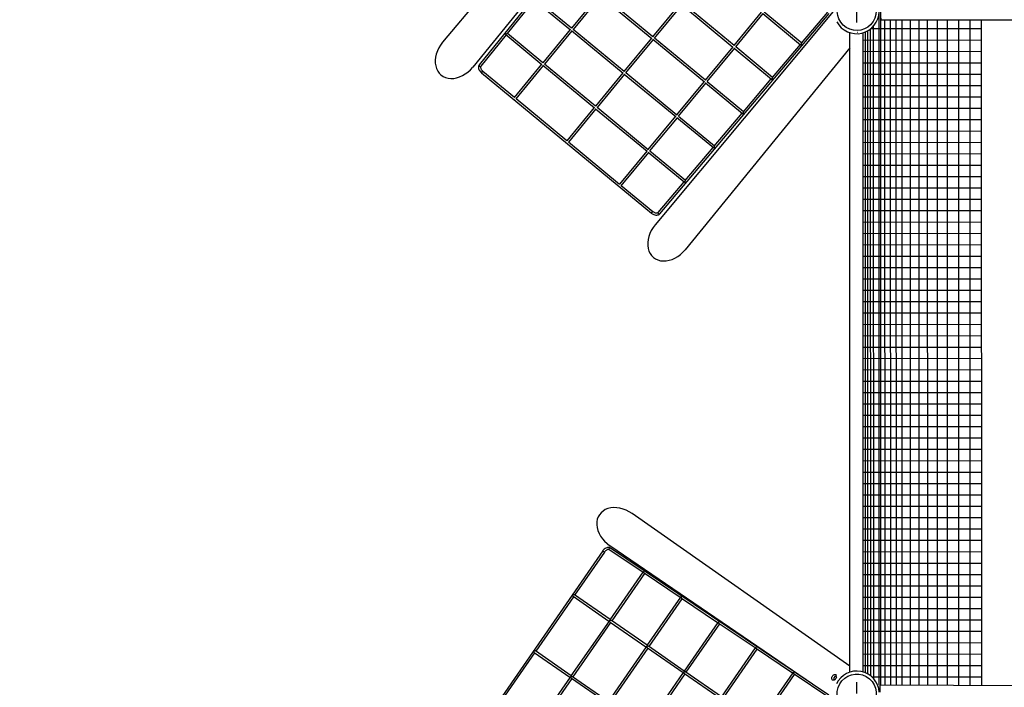
# Model space of a CAD drawing. Extents: x 0 to 1088, y 0 to 704.
# Drawn here: x 158 to 273, y 338 to 417 of the extents above; entities that cross this region are included whole.
import ezdxf

# ---------------------------------------------------------------- set-up
doc = ezdxf.new("R2010")
doc.units = 0
doc.header["$LTSCALE"] = 21.333333
doc.header["$MEASUREMENT"] = 0
doc.header["$PDSIZE"] = 1
doc.layers.get('0').update_dxf_attribs({"color": 2, "linetype": 'CONTINUOUS'})
doc.layers.get('Defpoints').update_dxf_attribs({"linetype": 'CONTINUOUS'})
doc.layers.add('1', color=7, linetype='CONTINUOUS')
doc.layers.add('DIM', color=4, linetype='CONTINUOUS')
doc.styles.add('ROMAND', font='romand.shx', dxfattribs={"height": 6})
doc.dimstyles.get("Standard").update_dxf_attribs({"dimscale": 64, "dimtxt": 0.125, "dimasz": 0.125, "dimexe": 0.0625, "dimexo": 0.0625, "dimgap": 0.03125, "dimtad": 1, "dimdec": 4, "dimzin": 3, "dimdsep": 46, "dimlunit": 4, "dimtxsty": 'ROMAND', "dimblk1": 'OBLIQUE', "dimblk2": 'OBLIQUE', "dimsah": 1, "dimcen": 0.0625, "dimdle": 0.0625, "dimadec": 0, "dimazin": 0, "dimtfac": 1, "dimtdec": 4, "dimtmove": 0, "dimatfit": 3, "dimldrblk": 'OBLIQUE', "dimfxl": 1, "dimfrac": 2, "dimtolj": 1, "dimtzin": 0, "dimlwe": -1, "dimarcsym": 0})

# ---------------------------------------------------------------- blocks, each defined once
blk = doc.blocks.new('_OBLIQUE')
at = {"color": 0, "linetype": 'ByBlock'}
blk.add_line((-0.5, -0.5), (0.5, 0.5), dxfattribs=at)
blk = doc.blocks.new('*D36')
at = {"layer": 'Defpoints', "color": 0, "transparency": 16777216}
for p in [(395.16, 482.04), (116.27, 299.24), (395.16, 209.26)]:
    blk.add_point(p, dxfattribs=at)
at = {"layer": 'DIM', "color": 0, "transparency": 16777216}
for p, q in [((395.16, 478.04), (395.16, 205.26)), ((116.27, 295.24), (116.27, 205.26))]:
    blk.add_line(p, q, dxfattribs=at)
at = {"layer": 'DIM', "color": 0, "lineweight": -2, "transparency": 16777216}
for p, q in [((112.27, 209.26), (243.46, 209.26)), ((399.16, 209.26), (312.04, 209.26))]:
    blk.add_line(p, q, dxfattribs=at)
at = {"layer": 'DIM', "color": 0, "lineweight": -2, "transparency": 16777216, "xscale": 8, "yscale": 8, "zscale": 8, "rotation": 180}
blk.add_blockref('_OBLIQUE', (116.27, 209.26), dxfattribs=at)
at = {"layer": 'DIM', "color": 0, "lineweight": -2, "transparency": 16777216, "xscale": 8, "yscale": 8, "zscale": 8}
blk.add_blockref('_OBLIQUE', (395.16, 209.26), dxfattribs=at)
at = {"layer": 'DIM', "color": 0, "transparency": 16777216, "insert": (277.75, 209.26), "char_height": 6, "attachment_point": 5, "style": 'ROMAND'}
blk.add_mtext('\\A1;35\'-6"\\P(10 820 mm)', dxfattribs=at)
blk = doc.blocks.new('*D37')
at = {"layer": 'Defpoints', "color": 0, "transparency": 16777216}
for p in [(290.02, 534.08), (412.65, 534.08), (221.53, 240.21)]:
    blk.add_point(p, dxfattribs=at)
at = {"layer": 'DIM', "color": 0, "lineweight": -2, "transparency": 16777216}
for p, q in [((412.65, 538.08), (412.65, 421.43)), ((412.65, 236.21), (412.65, 352.86))]:
    blk.add_line(p, q, dxfattribs=at)
at = {"layer": 'DIM', "color": 0, "transparency": 16777216}
for p, q in [((294.02, 534.08), (416.65, 534.08)), ((225.53, 240.21), (416.65, 240.21))]:
    blk.add_line(p, q, dxfattribs=at)
at = {"layer": 'DIM', "color": 0, "lineweight": -2, "transparency": 16777216, "xscale": 8, "yscale": 8, "zscale": 8}
for p, rotation in [((412.65, 534.08), 90), ((412.65, 240.21), 270)]:
    blk.add_blockref('_OBLIQUE', p, dxfattribs=dict(at, rotation=rotation))
at = {"layer": 'DIM', "color": 0, "transparency": 16777216, "insert": (412.65, 387.15), "char_height": 6, "attachment_point": 5, "rotation": 90, "style": 'ROMAND'}
blk.add_mtext('\\A1;37\'-0"\\P(11 270 mm)', dxfattribs=at)

msp = doc.modelspace()

# ---------------------------------------------------------------- linework, layer by layer
at = {"layer": '1'}
for p, q in [((225.8432, 436.19928), (207.23004, 413.93858)), ((230.44387, 435.17626), (210.76226, 411.02292)), ((230.61182, 435.0561), (211.52993, 411.30542)), ((225.55682, 419.51302), (222.33232, 415.60666)), ((225.74962, 419.35388), (222.52512, 415.44751)), ((225.71675, 419.381), (231.75931, 414.3932)), ((225.90876, 419.54668), (231.88559, 414.61312)), ((217.97801, 418.932), (214.80582, 414.98367)), ((217.94442, 418.95973), (222.23317, 415.4196)), ((218.1346, 419.12691), (222.35945, 415.63953)), ((235.08296, 418.48662), (231.85846, 414.58026)), ((235.27576, 418.32747), (232.05126, 414.42111)), ((235.24289, 418.3546), (241.28545, 413.36679)), ((235.4349, 418.52027), (241.41173, 413.58672)), ((253.04503, 417.53319), (232.15, 392.54345)), ((232.68826, 393.84034), (252.58199, 417.30116)), ((244.6091, 417.46022), (241.3846, 413.55386)), ((244.8019, 417.30107), (241.5774, 413.39471)), ((244.76903, 417.3282), (249.21931, 413.65473)), ((244.96104, 417.49387), (249.34741, 413.87316)), ((249.32045, 413.84136), (252.39131, 417.46285)), ((258.43886, 338.61546), (258.4251, 417.41748)), ((258.62121, 338.51543), (258.60741, 417.58397)), ((257.78736, 339.32734), (257.77401, 415.84085)), ((258.67108, 416.58398), (258.67105, 416.75065)), ((258.67108, 416.58398), (284.95505, 416.58857)), ((259.12121, 338.51552), (259.10759, 416.58406)), ((259.12121, 338.51552), (259.10759, 416.58406)), ((259.78788, 338.51563), (259.77425, 416.58418)), ((260.45454, 338.51575), (260.44092, 416.58429)), ((261.12121, 338.51587), (261.10758, 416.58441)), ((262.12121, 338.51604), (262.10758, 416.58458)), ((263.12121, 338.51622), (263.10758, 416.58476)), ((264.12121, 338.51639), (264.10758, 416.58493)), ((265.28787, 338.51659), (265.27425, 416.58514)), ((266.45454, 338.5168), (266.44091, 416.58534)), ((267.78787, 338.51703), (267.77424, 416.58557)), ((269.1212, 338.51726), (269.10758, 416.5858)), ((270.45453, 338.5175), (270.44091, 416.58604)), ((270.45453, 338.5175), (270.44091, 416.58604)), ((214.67534, 414.82126), (211.72482, 411.14884)), ((214.59744, 414.92579), (214.5974, 414.92574)), ((214.64175, 414.84899), (218.87666, 411.3533)), ((214.83193, 415.01617), (219.00294, 411.57323)), ((222.2003, 415.44672), (218.97581, 411.54036)), ((222.3931, 415.28758), (219.16861, 411.38122)), ((222.36024, 415.31471), (228.40279, 410.3269)), ((222.55225, 415.48038), (228.52908, 410.54683)), ((254.97443, 340.09187), (254.97713, 415.06051)), ((256.55776, 340.11509), (256.56046, 415.0571)), ((256.83635, 340.01472), (256.82323, 415.15285)), ((257.10995, 339.87927), (257.09679, 415.28846)), ((257.44161, 339.65561), (257.42837, 415.51232)), ((257.46099, 415.53858), (270.44109, 415.54988)), ((231.72644, 414.42032), (228.50195, 410.51396)), ((231.91924, 414.26118), (228.69475, 410.35481)), ((231.88638, 414.2883), (237.92893, 409.3005)), ((232.07839, 414.45398), (238.05522, 409.52042)), ((241.60453, 413.42758), (245.93706, 409.8513)), ((245.9101, 409.81951), (249.18572, 413.68246)), ((249.30311, 413.62579), (249.30307, 413.62574)), ((256.56043, 414.20446), (270.44132, 414.21655)), ((256.56043, 414.20446), (270.44132, 414.21655)), ((254.97707, 413.30649), (235.68222, 389.62779)), ((241.25258, 413.39392), (238.02809, 409.48756)), ((241.44538, 413.23477), (238.22089, 409.32841)), ((241.41252, 413.2619), (245.80895, 409.63288)), ((256.56039, 412.87113), (270.44155, 412.88322)), ((218.84379, 411.38043), (215.6193, 407.47407)), ((219.03659, 411.22128), (215.8121, 407.31492)), ((219.00373, 411.24841), (225.04628, 406.2606)), ((219.19574, 411.41408), (225.17256, 406.48053)), ((256.56034, 411.53779), (270.44179, 411.54988)), ((211.78465, 410.37045), (211.9438, 410.56325)), ((211.78465, 410.37045), (231.72196, 393.91326)), ((211.9438, 410.56325), (215.64642, 407.50693)), ((228.36993, 410.35403), (225.14544, 406.44766)), ((228.56273, 410.19488), (225.33824, 406.28852)), ((228.52987, 410.22201), (234.57242, 405.2342)), ((228.72188, 410.38768), (234.6987, 405.45413)), ((256.56029, 410.20446), (270.44202, 410.21655)), ((237.89607, 409.32762), (234.67158, 405.42126)), ((238.08887, 409.16848), (234.86438, 405.26212)), ((238.05601, 409.1956), (242.3986, 405.61103)), ((238.24802, 409.36128), (242.52671, 405.82945)), ((242.49975, 405.79765), (245.77536, 409.66061)), ((245.89276, 409.60393), (245.89271, 409.60388)), ((256.56024, 408.87113), (270.44225, 408.88322)), ((215.83923, 407.34778), (221.81605, 402.41423)), ((256.56019, 407.5378), (270.44249, 407.54989)), ((225.01342, 406.28773), (221.78892, 402.38137)), ((225.20622, 406.12858), (221.98172, 402.22222)), ((225.17335, 406.15571), (231.21591, 401.1679)), ((225.36536, 406.32138), (231.34219, 401.38783)), ((239.08939, 401.7758), (242.36501, 405.63875)), ((242.4824, 405.58208), (242.48236, 405.58203)), ((256.56015, 406.20446), (270.44272, 406.21655)), ((234.53956, 405.26133), (231.31506, 401.35496)), ((234.73236, 405.10218), (231.50786, 401.19582)), ((234.69949, 405.12931), (238.98824, 401.58917)), ((234.8915, 405.29498), (239.11635, 401.80759)), ((256.5601, 404.87113), (270.44295, 404.88322)), ((256.56005, 403.5378), (270.44318, 403.54989)), ((222.00885, 402.25508), (227.98568, 397.32153)), ((256.56, 402.20447), (270.44342, 402.21656)), ((231.18304, 401.19503), (227.95855, 397.28867)), ((231.37584, 401.03588), (228.15135, 397.12952)), ((231.34298, 401.06301), (235.57789, 397.56732)), ((231.53499, 401.22868), (235.706, 397.78574)), ((235.67904, 397.75394), (238.95465, 401.6169)), ((239.07205, 401.56022), (239.072, 401.56017)), ((256.55995, 400.87113), (270.44365, 400.88322)), ((256.55991, 399.5378), (270.44388, 399.54989)), ((232.49758, 394.00203), (235.5443, 397.59505)), ((235.66169, 397.53837), (235.66165, 397.53832)), ((256.55986, 398.20447), (270.44411, 398.21656)), ((228.17848, 397.16238), (231.88111, 394.10606)), ((256.55981, 396.87114), (270.44435, 396.88323)), ((256.55976, 395.5378), (270.44458, 395.5499)), ((231.72196, 393.91326), (231.88111, 394.10606)), ((256.55971, 394.20447), (270.44481, 394.21656)), ((256.55966, 392.87114), (270.44505, 392.88323)), ((256.55962, 391.53781), (270.44528, 391.5499)), ((256.55957, 390.20447), (270.44551, 390.21657)), ((256.55952, 388.87114), (270.44574, 388.88323)), ((256.55947, 387.53781), (270.44598, 387.5499)), ((256.55942, 386.20448), (270.44621, 386.21657)), ((256.55938, 384.87114), (270.44644, 384.88324)), ((256.55933, 383.53781), (270.44667, 383.5499)), ((256.55928, 382.20448), (270.44691, 382.21657)), ((256.55923, 380.87114), (270.44714, 380.88324)), ((256.55918, 379.53781), (270.44737, 379.54991)), ((256.55914, 378.20448), (270.4476, 378.21658)), ((256.55909, 376.89421), (270.44784, 376.88696)), ((256.55904, 375.56087), (270.44807, 375.55363)), ((256.55899, 374.22754), (270.4483, 374.22029)), ((256.55894, 372.89421), (270.44854, 372.88696)), ((256.5589, 371.56088), (270.44877, 371.55363)), ((256.55885, 370.22754), (270.449, 370.2203)), ((256.5588, 368.89421), (270.44923, 368.88696)), ((256.55875, 367.56088), (270.44947, 367.55363)), ((256.5587, 366.22755), (270.4497, 366.2203)), ((256.55866, 364.89422), (270.44993, 364.88697)), ((256.55861, 363.56088), (270.45016, 363.55363)), ((256.55856, 362.22755), (270.4504, 362.2203)), ((256.55851, 360.89422), (270.45063, 360.88697)), ((256.55846, 359.56089), (270.45086, 359.55364)), ((254.97445, 340.78171), (229.45904, 358.68839)), ((256.55842, 358.22756), (270.45109, 358.22031)), ((256.55837, 356.89422), (270.45133, 356.88697)), ((249.85639, 339.20763), (226.85186, 354.92314)), ((252.53845, 337.40233), (226.91418, 354.65006)), ((256.55832, 355.56089), (270.45156, 355.55364)), ((226.00252, 354.31844), (209.76733, 330.87183)), ((226.20806, 354.17612), (222.71585, 349.13273)), ((226.00252, 354.31844), (226.20806, 354.17612)), ((230.69937, 351.80088), (226.77458, 354.44267)), ((256.55827, 354.22756), (270.45179, 354.22031)), ((256.55822, 352.89423), (270.45203, 352.88698)), ((230.72397, 351.8364), (226.83924, 346.22614)), ((230.90678, 351.66127), (227.06884, 346.11858)), ((230.7972, 351.88714), (230.79715, 351.88718)), ((235.0921, 348.84413), (230.87248, 351.68436)), ((256.55818, 351.56089), (270.45226, 351.55364)), ((256.55813, 350.22756), (270.45249, 350.22031)), ((222.57353, 348.92719), (218.16162, 342.55558)), ((226.72098, 346.05536), (222.53878, 348.95126)), ((226.8633, 346.2609), (222.6811, 349.15679)), ((235.1167, 348.87965), (231.19223, 343.21199)), ((235.18993, 348.93039), (235.18988, 348.93042)), ((256.55808, 348.89423), (270.45272, 348.88698)), ((235.29952, 348.70452), (231.42183, 343.10443)), ((239.48483, 345.88738), (235.26521, 348.72761)), ((256.55803, 347.5609), (270.45296, 347.55365)), ((226.74505, 346.09011), (222.28501, 339.649)), ((226.92652, 345.91304), (222.51461, 339.54143)), ((231.07397, 343.04121), (226.89177, 345.93711)), ((231.21629, 343.24675), (227.03409, 346.14264)), ((239.50943, 345.9229), (235.54521, 340.19784)), ((239.69225, 345.74777), (235.77481, 340.09027)), ((239.58267, 345.97363), (239.58261, 345.97367)), ((243.87757, 342.93062), (239.65794, 345.77086)), ((256.55798, 346.22757), (270.45319, 346.22031)), ((256.55793, 344.89423), (270.45342, 344.88698)), ((231.09803, 343.07596), (226.638, 336.63485)), ((235.56928, 340.23259), (231.38707, 343.12849)), ((243.90216, 342.96614), (239.8982, 337.18369)), ((243.9754, 343.01688), (243.97534, 343.01692)), ((256.55789, 343.5609), (270.45365, 343.55365)), ((218.0193, 342.35005), (213.60739, 335.97844)), ((222.16675, 339.47822), (217.98455, 342.37411)), ((222.30907, 339.68375), (218.12687, 342.57965)), ((231.27951, 342.89889), (226.86759, 336.52728)), ((235.42696, 340.02706), (231.24475, 342.92295)), ((244.08498, 342.79101), (240.1278, 337.07612)), ((248.2703, 339.97387), (244.05067, 342.8141)), ((256.55784, 342.22757), (270.45389, 342.22032)), ((256.55779, 340.89424), (270.45412, 340.88699)), ((258.07866, 340.89344), (270.45412, 340.88699)), ((222.19082, 339.51297), (217.73078, 333.07185)), ((226.66206, 336.6696), (222.47985, 339.5655)), ((235.45102, 340.06181), (230.99098, 333.6207)), ((235.63249, 339.88474), (231.22058, 333.51313)), ((239.77995, 337.01291), (235.59774, 339.9088)), ((239.92227, 337.21844), (235.74006, 340.11434)), ((248.29489, 340.00939), (244.25119, 334.16954)), ((248.47771, 339.83426), (244.48079, 334.06197)), ((248.36813, 340.06012), (248.36807, 340.06016)), ((252.39885, 337.19494), (248.44341, 339.85735)), ((253.23465, 339.59187), (253.10119, 339.42178)), ((253.39348, 339.59263), (253.23465, 339.59187)), ((253.39348, 339.59263), (253.41465, 339.57797)), ((253.41314, 339.4614), (253.39348, 339.59263)), ((257.55531, 339.56038), (270.45435, 339.55365)), ((222.37229, 339.3359), (217.96038, 332.96429)), ((226.51974, 336.46406), (222.33753, 339.35996)), ((253.10119, 339.42178), (253.12656, 339.25244)), ((253.12656, 339.25244), (253.26475, 339.2531)), ((253.12656, 339.25244), (253.20052, 339.20122)), ((258.5345, 337.7399), (258.5373, 338.40656)), ((258.5373, 338.40656), (258.538, 338.57323)), ((285.03774, 338.46223), (258.538, 338.57323))]:
    msp.add_line(p, q, dxfattribs=at)
at = {"layer": '1', "linetype": 'Continuous'}
for p, q in [((255.78869, 417.58348), (255.78869, 416.25015)), ((255.79607, 337.58749), (255.79607, 338.92082))]:
    msp.add_line(p, q, dxfattribs=at)
at = {"layer": '1'}
for centre, start, end in [((255.78869, 417.58348), 207.928261, 358.9648996), ((255.80306, 337.58356), 3.3447717, 154.7306038)]:
    msp.add_arc(centre, 2.64164, start, end, dxfattribs=at)
for centre, major_axis in [((255.79298, 417.5902), (1.22649, 1.91929)), ((255.79607, 337.58749), (-1.99666, 1.12323))]:
    msp.add_ellipse(centre, major_axis=major_axis, ratio=0.999993874, dxfattribs=at)
for centre, major_axis, ratio, start_param, end_param in [((214.65723, 414.9983), (0.01646, -0.16088), 0.453278298, 5.133411458, 5.852608076), ((214.65723, 414.9983), (-0.15948, -0.01632), 0.453278298, 1.140628817, 2.720972809), ((208.97984, 412.46099), (1.93851, 2.34843), 0.752064892, 1.562380887, 4.72080442), ((249.36297, 413.69823), (0.16108, 0.01433), 0.453278298, 3.572169885, 4.291366503), ((249.36297, 413.69823), (-0.0142, 0.15968), 0.453278298, 0.420619845, 2.000963837), ((211.62738, 411.22713), (0.09745, -0.07829), 0.75204128, 3.141592654, 6.283185307), ((245.95262, 409.67638), (0.16108, 0.01433), 0.453278298, 3.572169885, 4.291366503), ((245.95262, 409.67638), (-0.0142, 0.15968), 0.453278298, 0.420619845, 2.000963837), ((215.66008, 407.32712), (-0.0964, 0.07957), 0.752069917, 1.510360261, 1.631232393), ((242.54226, 405.65452), (0.16108, 0.01433), 0.453278298, 3.572169885, 4.291366503), ((242.54226, 405.65452), (-0.0142, 0.15968), 0.453278298, 0.420619845, 2.000963837), ((221.82971, 402.23442), (-0.0964, 0.07957), 0.752069917, 1.510360261, 1.631232393), ((239.13191, 401.63267), (0.16108, 0.01433), 0.453278298, 3.572169885, 4.291366503), ((239.13191, 401.63267), (-0.0142, 0.15968), 0.453278298, 0.420619845, 2.000963837), ((235.72156, 397.61081), (0.16108, 0.01433), 0.453278298, 3.572169885, 4.291366503), ((235.72156, 397.61081), (-0.0142, 0.15968), 0.453278298, 0.420619845, 2.000963837), ((227.99934, 397.14172), (-0.0964, 0.07957), 0.752069917, 1.510360261, 1.631232393), ((232.59292, 393.92119), (-0.09534, 0.08084), 0.75204128, 0, 3.141592654), ((233.8998, 391.06586), (1.93851, 2.34843), 0.752064892, 1.562380887, 4.72080442), ((228.13433, 356.82038), (-2.51145, 1.73901), 0.749644121, 4.703981473, 7.862389142), ((226.84438, 354.54636), (-0.0698, -0.1037), 0.74962066, 3.141592654, 6.283185307), ((230.87424, 351.83385), (-0.15905, -0.02999), 0.451071198, 5.13161552, 5.85447733), ((230.87424, 351.83385), (-0.02973, 0.15767), 0.451071198, 1.142498071, 2.722768746), ((222.54192, 349.10112), (0.02881, -0.15854), 0.45109715, 4.288623038, 5.859419365), ((222.54144, 349.10145), (0.07116, 0.10277), 0.749649204, 1.563730319, 1.577862334), ((222.54192, 349.10112), (0.15854, 0.02881), 0.45109715, 1.994562269, 2.001628277), ((222.54192, 349.10112), (0.15854, 0.02881), 0.45109715, 1.994562269, 2.001628277), ((222.54192, 349.10112), (-0.15854, -0.02881), 0.45109715, 3.565358596, 5.136154923), ((222.54192, 349.10112), (-0.02881, 0.15854), 0.45109715, 1.139964377, 1.147030384), ((235.26698, 348.8771), (-0.15905, -0.02999), 0.451071198, 5.13161552, 5.85447733), ((235.26698, 348.8771), (-0.02973, 0.15767), 0.451071198, 1.142498071, 2.722768746), ((226.89491, 346.08697), (-0.15854, -0.02881), 0.45109715, 5.136154923, 5.859419365), ((226.89491, 346.08697), (-0.02881, 0.15854), 0.45109715, 1.147030384, 2.717826711), ((226.89491, 346.08697), (0.02881, -0.15854), 0.45109715, 3.565358596, 4.288623038), ((226.89491, 346.08697), (0.15854, 0.02881), 0.45109715, 0.423765942, 1.994562269), ((239.65971, 345.92035), (-0.15905, -0.02999), 0.451071198, 5.13161552, 5.85447733), ((239.65971, 345.92035), (-0.02973, 0.15767), 0.451071198, 1.142498071, 2.722768746), ((231.2479, 343.07282), (-0.15854, -0.02881), 0.45109715, 5.136154923, 5.859419365), ((231.2479, 343.07282), (-0.02881, 0.15854), 0.45109715, 1.147030384, 2.717826711), ((231.2479, 343.07282), (0.02881, -0.15854), 0.45109715, 3.565358596, 4.288623038), ((231.2479, 343.07282), (0.15854, 0.02881), 0.45109715, 0.423765942, 1.994562269), ((244.05244, 342.96359), (-0.15905, -0.02999), 0.451071198, 5.13161552, 5.85447733), ((244.05244, 342.96359), (-0.02973, 0.15767), 0.451071198, 1.142498071, 2.722768746), ((217.98769, 342.52398), (0.02881, -0.15854), 0.45109715, 4.288623038, 5.859419365), ((217.98721, 342.52431), (0.07116, 0.10277), 0.749649204, 1.563730319, 1.577862334), ((217.98769, 342.52398), (0.15854, 0.02881), 0.45109715, 1.994562269, 2.001628277), ((217.98769, 342.52398), (0.15854, 0.02881), 0.45109715, 1.994562269, 2.001628277), ((217.98769, 342.52398), (-0.15854, -0.02881), 0.45109715, 3.565358596, 5.136154923), ((217.98769, 342.52398), (-0.02881, 0.15854), 0.45109715, 1.139964377, 1.147030384), ((222.34068, 339.50982), (-0.15854, -0.02881), 0.45109715, 5.136154923, 5.859419365), ((222.34068, 339.50982), (-0.02881, 0.15854), 0.45109715, 1.147030384, 2.717826711), ((222.34068, 339.50982), (0.02881, -0.15854), 0.45109715, 3.565358596, 4.288623038), ((222.34068, 339.50982), (0.15854, 0.02881), 0.45109715, 0.423765942, 1.994562269), ((235.60089, 340.05867), (-0.15854, -0.02881), 0.45109715, 5.136154923, 5.859419365), ((235.60089, 340.05867), (-0.02881, 0.15854), 0.45109715, 1.147030384, 2.717826711), ((235.60089, 340.05867), (0.02881, -0.15854), 0.45109715, 3.565358596, 4.288623038), ((235.60089, 340.05867), (0.15854, 0.02881), 0.45109715, 0.423765942, 1.994562269), ((248.44517, 340.00684), (-0.15905, -0.02999), 0.451071198, 5.13161552, 5.85447733), ((248.44517, 340.00684), (-0.02973, 0.15767), 0.451071198, 1.142498071, 2.722768746), ((253.36274, 339.35141), (-0.18976, -0.27405), 0.66183538, 3.750369562, 4.217117051), ((253.36274, 339.35141), (-0.18976, -0.27405), 0.66183538, 5.194180584, 5.838080236)]:
    msp.add_ellipse(centre, major_axis=major_axis, ratio=ratio, start_param=start_param, end_param=end_param, dxfattribs=at)
msp.add_rational_spline([(255.90194, 415.11268), (255.9051, 415.11007), (255.90827, 415.10746)], [1, 1.00000752816, 1.00001231201], degree=2, dxfattribs=at)
for points, knots in [([(211.52993, 411.30542), (211.49451, 411.26133), (211.46839, 411.20995), (211.43577, 411.09687), (211.43052, 411.03485), (211.44063, 410.90453), (211.45768, 410.83604), (211.51124, 410.70225), (211.54778, 410.63691), (211.63652, 410.51356), (211.68872, 410.45556), (211.75901, 410.3921), (211.77171, 410.38113), (211.78465, 410.37045)], [3.1503193, 3.1503193, 3.1503193, 3.1503193, 3.420043166, 3.420043166, 3.70796181, 3.70796181, 4.020375746, 4.020375746, 4.332789682, 4.332789682, 4.645203619, 4.645203619, 4.71238898, 4.71238898, 4.71238898, 4.71238898]), ([(211.72482, 411.14884), (211.70853, 411.12856), (211.69659, 411.10423), (211.68283, 411.04346), (211.68139, 411.00694), (211.69349, 410.92656), (211.70634, 410.88332), (211.74613, 410.79529), (211.77275, 410.75059), (211.83802, 410.66393), (211.87676, 410.62201), (211.92747, 410.57698), (211.93557, 410.57004), (211.9438, 410.56325)], [3.1503193, 3.1503193, 3.1503193, 3.1503193, 3.462733236, 3.462733236, 3.775147172, 3.775147172, 4.072323616, 4.072323616, 4.363716008, 4.363716008, 4.657639675, 4.657639675, 4.71238898, 4.71238898, 4.71238898, 4.71238898]), ([(231.72196, 393.91326), (231.78212, 393.8636), (231.8474, 393.82017), (231.98328, 393.74937), (232.05386, 393.722), (232.19543, 393.68641), (232.26643, 393.67815), (232.40388, 393.68382), (232.47046, 393.69783), (232.5878, 393.7493), (232.63913, 393.78548), (232.68295, 393.83418), (232.68562, 393.83724), (232.68826, 393.84034)], [4.71238898, 4.71238898, 4.71238898, 4.71238898, 5.024802916, 5.024802916, 5.337216853, 5.337216853, 5.649630789, 5.649630789, 5.962044725, 5.962044725, 6.255053893, 6.255053893, 6.274458661, 6.274458661, 6.274458661, 6.274458661]), ([(231.88111, 394.10606), (231.92553, 394.06939), (231.97356, 394.03712), (232.07134, 393.98473), (232.12106, 393.96458), (232.21613, 393.93782), (232.26148, 393.93111), (232.34325, 393.92987), (232.37946, 393.93542), (232.4411, 393.95566), (232.46572, 393.97056), (232.48941, 393.99292), (232.49363, 393.99737), (232.49758, 394.00203)], [4.71238898, 4.71238898, 4.71238898, 4.71238898, 5.008134241, 5.008134241, 5.302534993, 5.302534993, 5.594195579, 5.594195579, 5.88866266, 5.88866266, 6.201076596, 6.201076596, 6.274458661, 6.274458661, 6.274458661, 6.274458661]), ([(226.91418, 354.65006), (226.86707, 354.68176), (226.81348, 354.70357), (226.69765, 354.72669), (226.63521, 354.72676), (226.50588, 354.70578), (226.43893, 354.68305), (226.3099, 354.61843), (226.24778, 354.5765), (226.13223, 354.47763), (226.0788, 354.42069), (226.02165, 354.34543), (226.01194, 354.33203), (226.00252, 354.31844)], [3.1503193, 3.1503193, 3.1503193, 3.1503193, 3.420656968, 3.420656968, 3.708934206, 3.708934206, 4.021348142, 4.021348142, 4.333762078, 4.333762078, 4.646176014, 4.646176014, 4.71238898, 4.71238898, 4.71238898, 4.71238898]), ([(226.77458, 354.44267), (226.75277, 354.45734), (226.72728, 354.4673), (226.66517, 354.47605), (226.62851, 354.47446), (226.54915, 354.45573), (226.507, 354.4393), (226.42242, 354.39224), (226.38005, 354.36195), (226.29914, 354.28961), (226.26064, 354.24748), (226.22017, 354.19328), (226.21404, 354.18475), (226.20806, 354.17612)], [3.1503193, 3.1503193, 3.1503193, 3.1503193, 3.462733236, 3.462733236, 3.775147172, 3.775147172, 4.072809746, 4.072809746, 4.364426637, 4.364426637, 4.658436148, 4.658436148, 4.71238898, 4.71238898, 4.71238898, 4.71238898]), ([(252.95643, 339.17663), (252.93059, 339.19447), (252.90735, 339.22203), (252.87464, 339.29123), (252.86522, 339.33283), (252.86145, 339.41629), (252.86685, 339.46377), (252.89457, 339.55696), (252.91694, 339.60265), (252.97071, 339.6803), (253.0056, 339.71732), (253.08309, 339.77605), (253.12563, 339.79781), (253.20508, 339.82365), (253.24733, 339.82947), (253.32362, 339.8232), (253.35759, 339.81114), (253.39492, 339.78523), (253.40548, 339.77559), (253.41475, 339.76453)], [0, 0, 0, 0, 0.539837496, 0.539837496, 1.079674992, 1.079674992, 1.619454123, 1.619454123, 2.159233253, 2.159233253, 2.699012384, 2.699012384, 3.238791514, 3.238791514, 3.77862901, 3.77862901, 4.318466506, 4.318466506, 4.559702827, 4.559702827, 4.559702827, 4.559702827]), ([(253.41459, 339.46464), (253.39784, 339.42739), (253.37668, 339.39054), (253.32699, 339.31878), (253.29431, 339.2803), (253.22475, 339.21615), (253.18781, 339.19053), (253.1189, 339.1574), (253.08229, 339.14767), (253.01398, 339.14835), (252.98223, 339.1588), (252.95643, 339.17663)], [6.016369997, 6.016369997, 6.016369997, 6.016369997, 6.474858367, 6.474858367, 7.014014616, 7.014014616, 7.553170864, 7.553170864, 8.092210546, 8.092210546, 8.631250228, 8.631250228, 8.631250228, 8.631250228])]:
    msp.add_open_spline(points, degree=3, knots=knots, dxfattribs=at)

# ---------------------------------------------------------------- dimensions: what is measured, and where the dimension line sits
at = {"layer": 'DIM'}
dim = msp.add_linear_dim(base=(412.64935, 534.07683), p1=(221.52532, 240.21328), p2=(290.01941, 534.07683), angle=90, text='37\'-0"\\P(11 270 mm)', dimstyle='Standard', override={"dimtad": 0}, dxfattribs=at)
dim.commit()
dim.dimension.update_dxf_attribs({"geometry": '*D37', "text_midpoint": (412.64935, 387.14505)})
dim = msp.add_linear_dim(base=(395.15543, 209.26309), p1=(116.27423, 299.24449), p2=(395.15543, 482.03661), text='35\'-6"\\P(10 820 mm)', dimstyle='Standard', override={"dimtad": 0}, dxfattribs=at)
dim.commit()
dim.dimension.update_dxf_attribs({"geometry": '*D36', "text_midpoint": (277.74939, 209.26309), "dimtype": 160})

doc.saveas('drawing.dxf')
